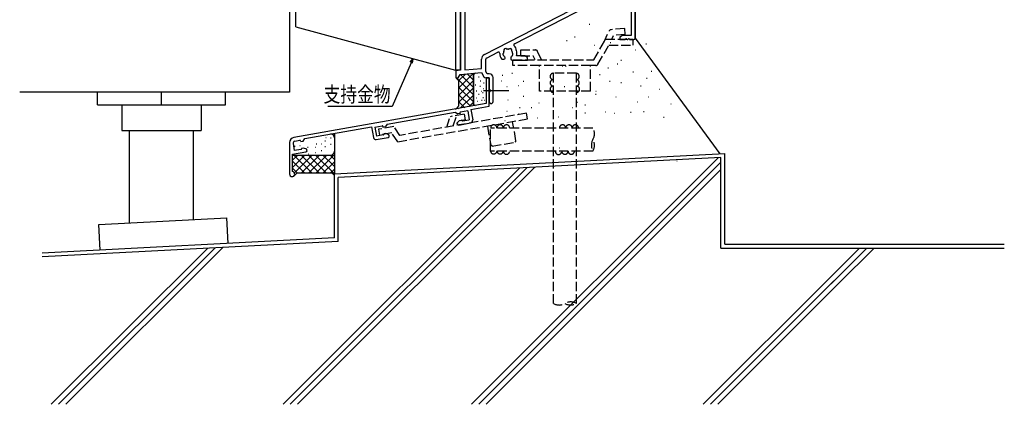
# Model space of a CAD drawing. Extents: x 0 to 1133, y 0 to 806.
# Drawn here: x 429 to 814, y 399 to 549 of the extents above; entities that cross this region are included whole.
import ezdxf

# ---------------------------------------------------------------- set-up
doc = ezdxf.new("R2010")
doc.units = 0
doc.linetypes.add('YCENTER_1', pattern=[13, 10, -1, 1, -1])
doc.linetypes.add('YHIDDEN_1', pattern=[4, 3, -1])
for name, color, linetype in [('YKK_11', 7, 'CONTINUOUS'), ('YKK_12', 2, 'CONTINUOUS'), ('YKK_13', 4, 'CONTINUOUS'), ('YKK_D', 6, 'CONTINUOUS'), ('YSS_K', 3, 'CONTINUOUS')]:
    doc.layers.add(name, color=color, linetype=linetype)
doc.styles.get("Standard").update_dxf_attribs({"font": 'ROMANS.SHX', "bigfont": 'EXTFONT.SHX'})

msp = doc.modelspace()

# ---------------------------------------------------------------- linework, layer by layer
at = {"layer": 'YKK_11', "color": 0, "linetype": 'ByBlock', "ltscale": 0.5}
for p, q in [((669.33, 541.74), (669.33, 586.24)), ((667.7, 572.44), (667.7, 542.87)), ((601.13, 566.84), (601.13, 529.24)), ((610.41, 535.39), (661.66, 561.8)), ((602.76, 554.67), (602.76, 529.38)), ((622.15, 539.61), (650.55, 554.24)), ((664.42, 542.87), (663.33, 542.24)), ((667.7, 542.87), (664.42, 542.87)), ((663.33, 542.24), (663.33, 541.24)), ((663.33, 541.24), (665.37, 541.24)), ((666.28, 541.24), (666.37, 541.24)), ((667.28, 541.24), (668.83, 541.24)), ((611.23, 533.98), (615.7, 536.29)), ((626.24, 534.87), (623.02, 534.87)), ((627.33, 534.24), (626.24, 534.87)), ((609.33, 529.95), (609.33, 533.62)), ((610.96, 528.76), (610.96, 533.54)), ((617.21, 533.64), (618.08, 533.64)), ((618.48, 534.04), (618.48, 534.17)), ((620.78, 534.17), (620.78, 533.74)), ((621.28, 533.24), (627.33, 533.24)), ((627.33, 533.24), (627.33, 534.24)), ((601.13, 529.24), (599.33, 529.08)), ((599.33, 529.08), (599.33, 526.24)), ((600.13, 526.24), (600.9, 527.58)), ((600.9, 527.58), (609.33, 528.32)), ((602.76, 529.38), (609.33, 529.95)), ((609.33, 528.32), (610.24, 526.74)), ((611.47, 527.87), (610.96, 528.76)), ((612.33, 527.87), (611.47, 527.87)), ((599.33, 526.24), (600.13, 526.24)), ((611.11, 526.24), (612.33, 526.24)), ((612.33, 526.24), (612.33, 521.91)), ((613.83, 516.99), (613.83, 526.37)), ((612.33, 520.56), (612.33, 516.99)), ((600.42, 507.85), (605.05, 508.66)), ((534.33, 501.02), (534.33, 488.69)), ((536.33, 501.52), (538.39, 501.89)), ((568.21, 502.17), (572.84, 502.99))]:
    msp.add_line(p, q, dxfattribs=at)
at = {"layer": 'YKK_11', "color": 0, "linetype": 'ByBlock'}
for p, q in [((611.13, 526.24), (611.13, 521.69)), ((612.33, 526.24), (611.13, 526.24)), ((612.33, 515.23), (612.33, 526.24)), ((611.13, 520.78), (611.13, 516.24)), ((611.13, 516.24), (535.98, 502.99)), ((572.43, 508.19), (599.02, 512.88)), ((599.02, 512.88), (600.01, 512.19)), ((600.94, 512.36), (600.01, 512.19)), ((600.88, 512.7), (600.94, 512.36)), ((603.9, 513.44), (601.04, 512.93)), ((603.9, 513.44), (604.52, 509.89)), ((605.13, 513.96), (612.33, 515.23)), ((605.13, 513.96), (605.86, 509.82)), ((572.43, 508.19), (571.74, 507.21)), ((599.75, 508.75), (600.75, 509.58)), ((599.84, 508.25), (599.75, 508.75)), ((600.75, 509.58), (601.41, 509.7)), ((601.86, 509.42), (604.52, 509.89)), ((540.31, 502.53), (566.33, 507.12)), ((566.33, 507.12), (567.06, 502.98)), ((567.66, 507.05), (570.51, 507.55)), ((567.66, 507.05), (568.28, 503.5)), ((570.95, 503.97), (568.28, 503.5)), ((570.75, 507.39), (570.81, 507.04)), ((570.81, 507.04), (571.74, 507.21)), ((571.94, 504.5), (571.28, 504.39)), ((573.16, 504.06), (571.94, 504.5)), ((573.25, 503.57), (573.16, 504.06)), ((535.68, 500.6), (536.16, 497.84)), ((538.69, 501.38), (538.63, 501.73)), ((538.69, 501.38), (539.62, 501.55)), ((539.62, 501.55), (540.31, 502.53)), ((535.53, 496.41), (540.72, 497.32)), ((535.53, 489.67), (535.53, 496.41)), ((538.83, 498.31), (536.16, 497.84)), ((539.82, 498.84), (539.16, 498.72)), ((541.04, 498.39), (539.82, 498.84)), ((541.13, 497.9), (541.04, 498.39))]:
    msp.add_line(p, q, dxfattribs=at)
at = {"layer": 'YKK_11', "color": 0, "linetype": 'ByBlock', "ltscale": 0.5}
for centre, radius, start, end in [((622.38, 539.16), 0.5, 117.258, 229.3158), ((620.49, 536.96), 2.4, 2.2244, 49.3158), ((665.37, 541.44), 0.2, 269.9999, 336.4218), ((665.83, 541.24), 0.3, 23.5782, 156.4218), ((666.28, 541.44), 0.2, 203.5782, 270), ((666.37, 541.44), 0.2, 269.9999, 336.4218), ((666.83, 541.24), 0.3, 23.5782, 156.4218), ((667.28, 541.44), 0.2, 203.5782, 270), ((668.83, 541.74), 0.5, 270, 0), ((611.33, 533.62), 2, 117.2579, 180), ((615.93, 535.84), 0.5, 358.3727, 117.2579), ((619.63, 535.74), 3.2, 178.3727, 221.0145), ((618.15, 535.48), 0.5, 136.8699, 243.1301), ((617.64, 535.95), 0.2, 316.8698, 353.7397), ((619.63, 535.74), 1.8, 151.9693, 173.7398), ((617.83, 534.85), 0.2, 26.2602, 63.1301), ((619.63, 535.74), 1.8, 206.2602, 225.2072), ((618.77, 536.96), 0.75, 52.2996, 197.7004), ((617.86, 536.68), 0.2, 331.9694, 17.7005), ((619.35, 537.72), 0.2, 232.2994, 278.0306), ((619.63, 535.74), 1.8, 81.9693, 98.0308), ((619.91, 537.72), 0.2, 261.969, 307.7002), ((620.49, 536.96), 0.75, 342.2996, 127.7004), ((619.63, 535.74), 1.8, 314.7928, 333.7398), ((621.39, 536.68), 0.2, 162.2996, 208.0308), ((619.63, 535.74), 1.8, 6.2602, 28.0308), ((621.42, 534.85), 0.2, 116.8698, 153.7397), ((621.1, 535.48), 0.5, 296.8699, 43.1301), ((621.61, 535.95), 0.2, 186.2603, 223.1302), ((623.18, 537.07), 0.3, 182.2241, 200.5438), ((619.63, 535.74), 3.5, 345.607, 20.5441), ((611.46, 533.54), 0.5, 117.258, 180.0001), ((618.08, 534.04), 0.4, 270, 0), ((618.08, 534.17), 0.4, 0, 45.2072), ((621.18, 534.17), 0.4, 134.7928, 180), ((621.28, 533.74), 0.5, 180, 270), ((612.33, 526.37), 1.5, 0, 90), ((611.11, 527.24), 1, 210.0001, 270.0001), ((611.33, 521.69), 0.2, 180, 246.4214), ((611.33, 520.78), 0.2, 113.5786, 180), ((611.13, 521.24), 0.3, 293.5793, 66.4195), ((612.53, 521.91), 0.2, 179.9999, 253.3984), ((612.53, 520.56), 0.2, 106.6016, 180), ((612.33, 521.24), 0.5, 286.6015, 73.3984), ((613.08, 516.99), 0.75, 180, 0), ((601.08, 512.74), 0.2, 100, 190), ((600.33, 508.34), 0.5, 190, 280), ((601.45, 509.5), 0.2, 17.1808, 100), ((601.83, 509.62), 0.2, 197.1808, 280), ((604.87, 509.65), 1, 280, 10), ((570.55, 507.35), 0.2, 10, 100), ((570.91, 504.17), 0.2, 280, 2.8192), ((571.31, 504.19), 0.2, 100, 182.8192), ((536.33, 501.02), 2, 100, 180), ((536.47, 500.74), 0.8, 100, 190), ((538.43, 501.69), 0.2, 10, 100), ((568.04, 503.16), 1, 190, 280), ((572.76, 503.48), 0.5, 280, 10), ((538.79, 498.51), 0.2, 280, 2.8192), ((539.19, 498.53), 0.2, 100, 182.8192), ((540.64, 497.82), 0.5, 280, 10)]:
    msp.add_arc(centre, radius, start, end, dxfattribs=at)
at = {"layer": 'YKK_11', "color": 0, "linetype": 'ByBlock'}
msp.add_arc((535.33, 488.69), 1, 180, 78.463, dxfattribs=at)
at = {"layer": 'YKK_12', "linetype": 'Continuous', "ltscale": 1.2}
for p, q in [((669.33, 648.07), (669.33, 541.24)), ((600.96, 566.81), (600.96, 529.34)), ((599.33, 528.81), (599.33, 526.24))]:
    msp.add_line(p, q, dxfattribs=at)
at = {"layer": 'YKK_13', "linetype": 'Continuous', "ltscale": 1.2}
for p, q in [((536.83, 546.24), (536.83, 571.24)), ((599.13, 565.74), (599.13, 529.23)), ((601.13, 529.23), (601.13, 565.24)), ((536.83, 546.24), (599.13, 529.23)), ((601.13, 529.23), (599.13, 529.23))]:
    msp.add_line(p, q, dxfattribs=at)
at = {"layer": 'YKK_13', "linetype": 'YHIDDEN_1', "ltscale": 1.2}
for p, q in [((657.06, 540.15), (659.1, 544.54)), ((665.25, 545.58), (659.92, 545.11)), ((660.17, 541.39), (660.87, 542.89)), ((665.45, 543.29), (660.87, 542.89)), ((665.45, 543.29), (665.25, 545.58)), ((653.15, 533.39), (657.77, 541.39)), ((654.77, 531.59), (659.1, 539.09)), ((657.77, 541.39), (668.49, 541.39)), ((659.1, 539.09), (668.49, 539.09)), ((668.49, 539.09), (668.49, 541.39)), ((624.6, 537.19), (630.33, 537.19)), ((624.6, 534.89), (624.6, 537.19)), ((624.6, 534.89), (629.5, 534.89)), ((630.2, 533.39), (629.5, 534.89)), ((632.74, 533.39), (631.23, 536.61)), ((621.56, 533.39), (653.15, 533.39)), ((621.56, 531.09), (621.56, 533.39)), ((631.92, 531.09), (621.56, 531.09)), ((631.92, 521.09), (631.92, 531.09)), ((651.83, 531.09), (631.92, 531.09)), ((651.83, 521.09), (651.83, 531.09)), ((653.9, 531.09), (651.83, 531.09)), ((651.83, 521.09), (631.92, 521.09)), ((626.9, 512.52), (577.46, 503.8)), ((602.54, 512.08), (597.03, 511.11)), ((598.29, 507.47), (599.62, 511.57)), ((602.54, 512.08), (602.94, 509.82)), ((627.29, 510.25), (626.9, 512.52)), ((576.61, 501.32), (627.29, 510.25)), ((595.7, 507.02), (597.03, 511.11)), ((602.94, 509.82), (601.27, 509.52)), ((622.75, 501.73), (621.45, 509.11)), ((575.05, 507.23), (569.05, 506.18)), ((569.05, 506.18), (569.45, 503.91)), ((574.21, 504.75), (569.45, 503.91)), ((576.61, 501.32), (574.21, 504.75)), ((577.46, 503.8), (575.05, 507.23)), ((611.6, 507.38), (612.9, 499.99)), ((613.48, 499.58), (622.35, 501.15)), ((622.75, 501.73), (622.35, 501.15)), ((613.48, 499.58), (612.9, 499.99))]:
    msp.add_line(p, q, dxfattribs=at)
for centre, start, end in [((660.01, 544.12), 95.0019, 155.0026), ((630.33, 536.19), 24.9997, 90.0017), ((653.9, 532.09), 269.9974, 329.9977)]:
    msp.add_arc(centre, 1, start, end, dxfattribs=at)
at = {"layer": 'YKK_D', "ltscale": 1.2}
for p, q in [((581.81, 532.21), (574.4, 515.13)), ((574.4, 515.13), (549.3, 515.13))]:
    msp.add_line(p, q, dxfattribs=at)
at = {"layer": 'YKK_D', "linetype": 'ByBlock'}
for p, q in [((581.39, 532.39), (582.49, 533.77)), ((582.49, 533.77), (581.81, 532.21)), ((582.49, 533.77), (582.23, 532.03))]:
    msp.add_line(p, q, dxfattribs=at)
at = {"layer": 'YSS_K', "linetype": 'Continuous', "ltscale": 1.2}
for p, q in [((534.33, 585.74), (534.33, 520.74)), ((651.37, 547.29), (651.57, 547.29)), ((642.53, 540.86), (642.73, 540.86)), ((645.63, 542.29), (645.83, 542.29)), ((653.4, 539.08), (653.6, 539.08)), ((659.56, 540.15), (659.76, 540.15)), ((659.6, 539.11), (659.8, 539.11)), ((673.49, 539.61), (673.69, 539.61)), ((669.28, 537.23), (669.48, 537.23)), ((640.81, 531.04), (641.01, 531.04)), ((642.13, 530.82), (642.33, 530.82)), ((662.29, 531.72), (662.49, 531.72)), ((663.77, 533.2), (663.97, 533.2)), ((600.33, 522.26), (606.16, 528.09)), ((600.33, 525.09), (603, 527.76)), ((601.06, 527.59), (606.13, 522.53)), ((603.66, 527.82), (606.13, 525.36)), ((606.13, 527.27), (606.13, 516.21)), ((617.43, 527.29), (617.63, 527.29)), ((621.19, 528.09), (621.39, 528.09)), ((655.44, 527.56), (655.64, 527.56)), ((658.66, 530.24), (658.86, 530.24)), ((668.47, 528.63), (668.67, 528.63)), ((675.59, 528.9), (675.79, 528.9)), ((599.74, 526.09), (606.13, 519.7)), ((600.33, 519.43), (606.13, 525.23)), ((606.83, 523.59), (607.03, 523.59)), ((608.19, 526.63), (608.39, 526.63)), ((608.83, 525.14), (609.03, 525.14)), ((610.13, 524.3), (610.33, 524.3)), ((611.13, 526.09), (611.13, 516.21)), ((616.97, 525.15), (617.17, 525.15)), ((623.74, 523.26), (623.94, 523.26)), ((625.62, 525), (625.82, 525)), ((659.34, 525), (659.54, 525)), ((663.77, 524.47), (663.97, 524.47)), ((671.42, 523.12), (671.62, 523.12)), ((673.76, 526.22), (673.96, 526.22)), ((534.33, 520.74), (428.9, 520.74)), ((459.33, 515.74), (459.33, 520.74)), ((484.33, 515.74), (484.33, 520.74)), ((509.33, 515.74), (509.33, 520.74)), ((600.33, 522.67), (606.13, 516.87)), ((600.33, 516.6), (606.13, 522.4)), ((600.33, 519.84), (605.01, 515.16)), ((601, 514.45), (606.13, 519.58)), ((607.22, 521.2), (607.42, 521.2)), ((608.19, 519.91), (608.39, 519.91)), ((608.7, 523.01), (608.9, 523.01)), ((609.29, 521.07), (609.49, 521.07)), ((609.74, 520.62), (609.94, 520.62)), ((610.06, 522.11), (610.26, 522.11)), ((619.17, 522.85), (619.37, 522.85)), ((641.6, 522.85), (641.8, 522.85)), ((646.44, 523), (646.64, 523)), ((653.83, 519.9), (654.03, 519.9)), ((653.94, 521.13), (654.14, 521.13)), ((678.81, 521.91), (679.01, 521.91)), ((459.33, 515.74), (509.33, 515.74)), ((468.83, 515.74), (468.83, 505.74)), ((499.83, 515.74), (499.83, 505.74)), ((600.33, 517.02), (602.73, 514.61)), ((604.43, 515.06), (606.13, 516.75)), ((607.15, 518.43), (607.35, 518.43)), ((607.54, 517.13), (607.74, 517.13)), ((609.35, 517.52), (609.55, 517.52)), ((609.87, 518.55), (610.07, 518.55)), ((610.32, 517.52), (610.52, 517.52)), ((619.57, 517.75), (619.77, 517.75)), ((625.62, 519.09), (625.82, 519.09)), ((631.66, 516.54), (631.86, 516.54)), ((646.55, 516.75), (646.75, 516.75)), ((649.66, 515.74), (649.86, 515.74)), ((661.75, 518.82), (661.95, 518.82)), ((670.22, 516.94), (670.42, 516.94)), ((674.51, 518.82), (674.71, 518.82)), ((683.25, 516.14), (683.45, 516.14)), ((599.83, 514.69), (600.33, 514.19)), ((619.17, 513.32), (619.37, 513.32)), ((623.74, 512.24), (623.94, 512.24)), ((624.2, 514.7), (624.4, 514.7)), ((628.71, 514.66), (628.91, 514.66)), ((644.69, 514.66), (644.89, 514.66)), ((649.66, 512.65), (649.86, 512.65)), ((657.59, 513.05), (657.79, 513.05)), ((661.22, 512.51), (661.42, 512.51)), ((667.53, 512.91), (667.73, 512.91)), ((672.63, 513.18), (672.83, 513.18)), ((618.37, 509.56), (618.57, 509.56)), ((630.99, 510.63), (631.19, 510.63)), ((639.32, 511.03), (639.52, 511.03)), ((680.42, 510.9), (680.62, 510.9)), ((468.83, 505.74), (499.83, 505.74)), ((471.83, 469.59), (471.83, 505.74)), ((496.83, 470.9), (496.83, 505.74)), ((551.82, 504.56), (551.82, 488.75)), ((544.76, 500.49), (544.96, 500.49)), ((546.65, 500.45), (546.85, 500.45)), ((548.11, 501.65), (548.31, 501.65)), ((548.43, 502.94), (548.63, 502.94)), ((550.33, 502.9), (550.53, 502.9)), ((550.37, 500.36), (550.57, 500.36)), ((551.82, 502.39), (551.82, 497.6)), ((536.3, 499.59), (536.5, 499.59)), ((538.3, 499.89), (538.5, 499.89)), ((541.37, 499.24), (541.57, 499.24)), ((541.53, 496.58), (541.73, 496.58)), ((544.43, 499.2), (544.63, 499.2)), ((544.43, 497.06), (544.63, 497.06)), ((546.69, 497.91), (546.89, 497.91)), ((548.11, 499.51), (548.31, 499.51)), ((639.74, 498.9), (639.94, 498.9)), ((535.53, 496.1), (551.82, 496.1)), ((535.53, 491.27), (540.35, 496.1)), ((535.53, 494.1), (537.52, 496.1)), ((535.53, 493.75), (540.18, 489.1)), ((536.01, 496.1), (543.01, 489.1)), ((536.22, 489.14), (543.18, 496.1)), ((538.84, 496.1), (545.84, 489.1)), ((539.01, 489.1), (546.01, 496.1)), ((541.66, 496.1), (548.66, 489.1)), ((541.84, 489.1), (548.84, 496.1)), ((544.49, 496.1), (551.82, 488.77)), ((544.67, 489.1), (551.67, 496.1)), ((547.32, 496.1), (551.82, 491.59)), ((547.5, 489.1), (551.82, 493.42)), ((547.66, 496.09), (547.86, 496.09)), ((550.15, 496.1), (551.82, 494.42)), ((702.83, 495.16), (553.33, 487.32)), ((605.4, 398.67), (701.84, 495.11)), ((608.23, 398.67), (702.83, 493.27)), ((685.54, 493.81), (685.74, 493.81)), ((702.83, 459.74), (702.83, 495.16)), ((531.76, 398.67), (624.13, 491.03)), ((534.59, 398.67), (627.11, 491.19)), ((535.53, 490.92), (537.35, 489.1)), ((537.42, 398.67), (630.09, 491.35)), ((550.32, 489.1), (551.82, 490.6)), ((611.06, 398.67), (702.83, 490.44)), ((553.33, 462.32), (553.33, 487.32)), ((459.87, 468.97), (509.81, 471.58)), ((510.33, 461.57), (509.81, 471.58)), ((460.4, 458.95), (459.87, 468.97)), ((553.33, 462.32), (437.72, 456.26)), ((441.25, 398.67), (502.23, 459.64)), ((444.08, 398.67), (505.21, 459.8)), ((446.91, 398.67), (508.2, 459.96)), ((702.83, 459.74), (813.52, 459.74)), ((743.03, 445.79), (756.98, 459.74)), ((745.86, 445.79), (759.81, 459.74)), ((748.68, 445.79), (762.63, 459.74)), ((701.57, 398.67), (754.62, 451.72)), ((695.91, 398.67), (745.54, 448.3)), ((698.74, 398.67), (746.95, 446.88))]:
    msp.add_line(p, q, dxfattribs=at)
at = {"layer": 'YSS_K', "color": 0, "linetype": 'Continuous', "ltscale": 1.2}
for p, q in [((669.33, 541.74), (702.42, 496.64)), ((606.13, 515.35), (606.13, 528.04)), ((599.41, 526.18), (600.33, 525.27)), ((600.33, 525.27), (600.33, 515.19)), ((600.33, 515.19), (599.11, 513.97)), ((551.83, 488.75), (704.33, 496.74)), ((704.33, 461.24), (704.33, 496.74)), ((537.33, 489.1), (536.03, 487.79)), ((537.33, 489.1), (550.82, 489.1)), ((550.82, 489.1), (551.82, 488.1)), ((551.83, 463.75), (551.83, 488.75)), ((551.83, 463.75), (437.64, 457.76)), ((704.33, 461.24), (813.52, 461.24))]:
    msp.add_line(p, q, dxfattribs=at)
at = {"layer": 'YSS_K', "linetype": 'YHIDDEN_1', "ltscale": 1.2}
for p, q in [((637.37, 438.09), (637.37, 528.09)), ((646.37, 528.09), (637.37, 528.09)), ((646.37, 438.09), (646.37, 528.09)), ((652.81, 506.67), (612.82, 506.67)), ((612.82, 497.67), (612.82, 506.67)), ((652.81, 497.67), (612.82, 497.67))]:
    msp.add_line(p, q, dxfattribs=at)
at = {"layer": 'YSS_K', "linetype": 'YCENTER_1', "ltscale": 1.2}
msp.add_line((620.03, 521.24), (610.14, 521.24), dxfattribs=at)
at = {"layer": 'YSS_K', "linetype": 'Continuous', "ltscale": 1.2}
for centre, radius, start, end in [((607.13, 527.07), 1, 90, 180), ((607.13, 516.41), 1, 180, 249.9562), ((550.32, 502.89), 1.5, 0, 84.7567), ((550.32, 497.6), 1.5, 270, 0)]:
    msp.add_arc(centre, radius, start, end, dxfattribs=at)
at = {"layer": 'YSS_K', "linetype": 'YHIDDEN_1', "ltscale": 1.2}
for centre, radius, start, end in [((637.37, 526.84), 1.25, 90, 270), ((646.26, 526.84), 1.25, 270.0057, 90.0059), ((637.37, 524.34), 1.25, 90, 270), ((646.26, 524.34), 1.25, 270.0057, 90.0059), ((637.37, 521.84), 1.25, 90, 270), ((646.37, 521.84), 1.25, 270, 90), ((614.07, 506.67), 1.25, 0, 180.0002), ((616.57, 506.67), 1.25, 0, 180.0002), ((619.07, 506.67), 1.25, 0, 180.0002), ((640.96, 506.67), 1.25, 359.9996, 179.9998), ((643.46, 506.67), 1.25, 359.9996, 179.9998), ((645.96, 506.67), 1.25, 359.9996, 179.9998), ((648.92, 504.42), 4.5, 330.0002, 30.0002), ((656.71, 499.92), 4.5, 150.0002, 210.0002), ((648.92, 499.92), 4.5, 330.0002, 30.0002), ((614.07, 497.78), 1.25, 179.9943, 359.9945), ((616.57, 497.78), 1.25, 179.9943, 359.9945), ((619.07, 497.67), 1.25, 180, 0.0002), ((639.38, 497.56), 1.25, 179.9996, 359.9998), ((641.88, 497.67), 1.25, 180.0053, 0.0055), ((644.38, 497.67), 1.25, 180.0053, 0.0055), ((644.12, 434.19), 4.5, 60, 120), ((639.62, 441.99), 4.5, 240, 300), ((644.12, 441.99), 4.5, 240, 300)]:
    msp.add_arc(centre, radius, start, end, dxfattribs=at)

# ---------------------------------------------------------------- texts
at = {"layer": 'YKK_D', "width": 0.8}
msp.add_text('支持金物', height=6, dxfattribs=at).set_placement((547.6, 516.83))

doc.saveas('drawing.dxf')
